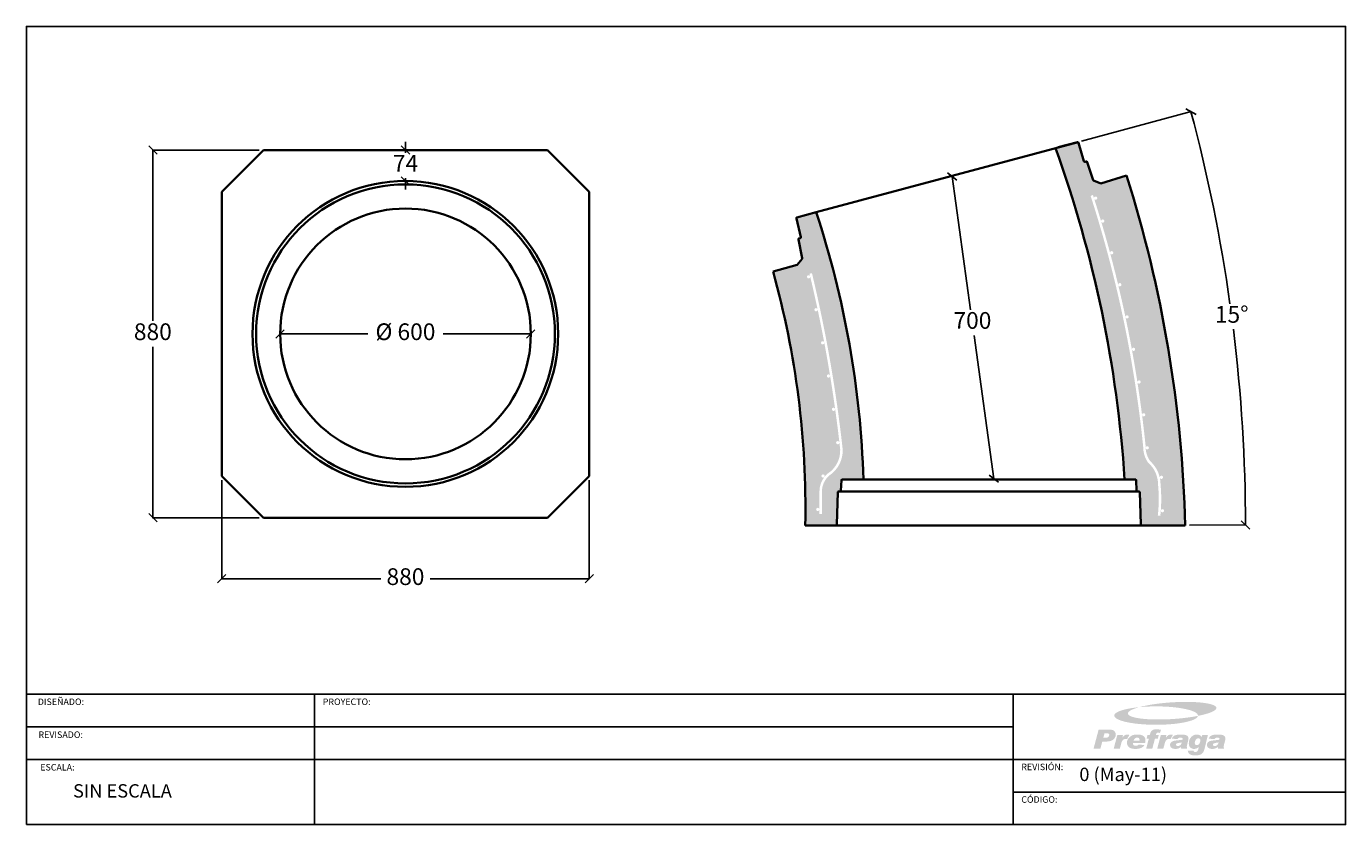
# Model space of a CAD drawing. Units: millimetres. Extents: x 16969 to 20127, y 2219 to 4129.
import ezdxf

# ---------------------------------------------------------------- set-up
doc = ezdxf.new("R2010")
doc.units = ezdxf.units.MM
doc.layers.add('BLACK', color=5, linetype='Continuous')
doc.layers.add('Cotas', color=7, linetype='Continuous')
doc.styles.get("Standard").update_dxf_attribs({"font": 'verdana.TTF', "height": 40})
doc.dimstyles.new('ISO-25', dxfattribs={"dimtxt": 10, "dimasz": 20, "dimexe": 0.5, "dimexo": 10, "dimgap": 10, "dimtad": 0, "dimtxsty": 'Standard', "dimblk": 'OBLIQUE', "dimcen": 2.5, "dimadec": 0, "dimazin": 0, "dimtfac": 1, "dimtmove": 0, "dimatfit": 3, "dimldrblk": 'OBLIQUE', "dimfxl": 0, "dimarcsym": 0})

# ---------------------------------------------------------------- blocks, each defined once
blk = doc.blocks.new('_Oblique')
at = {"color": 0, "linetype": 'ByBlock', "lineweight": -2}
blk.add_line((-0.5, -0.5), (0.5, 0.5), dxfattribs=at)
blk = doc.blocks.new('*D23')
at = {"layer": 'Cotas', "color": 0, "lineweight": -2}
for p, q in [((17436.4, 3042.9), (17436.4, 2806.4)), ((18316.4, 3042.9), (18316.4, 2806.4)), ((17436.4, 2806.9), (17817.4, 2806.9)), ((18316.4, 2806.9), (17935.5, 2806.9))]:
    blk.add_line(p, q, dxfattribs=at)
at = {"layer": 'Defpoints', "color": 0}
for p in [(17436.4, 3052.9), (18316.4, 3052.9), (18316.4, 2806.9)]:
    blk.add_point(p, dxfattribs=at)
at = {"layer": 'Cotas', "color": 0, "lineweight": -2, "xscale": 20, "yscale": 20, "zscale": 20, "rotation": 180}
blk.add_blockref('_Oblique', (17436.4, 2806.9), dxfattribs=at)
at = {"layer": 'Cotas', "color": 0, "lineweight": -2, "xscale": 20, "yscale": 20, "zscale": 20}
blk.add_blockref('_Oblique', (18316.4, 2806.9), dxfattribs=at)
at = {"layer": 'Cotas', "color": 0, "insert": (17876.4, 2806.9), "char_height": 40, "attachment_point": 5}
blk.add_mtext('880', dxfattribs=at)
blk = doc.blocks.new('*D24')
at = {"layer": 'Cotas', "color": 0, "lineweight": -2}
for p, q in [((17526.4, 3832.9), (17271.1, 3832.9)), ((17271.6, 3832.9), (17271.6, 3423.8)), ((17271.6, 2952.9), (17271.6, 3362)), ((17526.4, 2952.9), (17271.1, 2952.9))]:
    blk.add_line(p, q, dxfattribs=at)
at = {"layer": 'Defpoints', "color": 0}
for p in [(17271.6, 3832.9), (17536.4, 3832.9), (17536.4, 2952.9)]:
    blk.add_point(p, dxfattribs=at)
at = {"layer": 'Cotas', "color": 0, "lineweight": -2, "xscale": 20, "yscale": 20, "zscale": 20}
for p, rotation in [((17271.6, 3832.9), 90), ((17271.6, 2952.9), 270)]:
    blk.add_blockref('_Oblique', p, dxfattribs=dict(at, rotation=rotation))
at = {"layer": 'Cotas', "color": 0, "insert": (17271.6, 3392.9), "char_height": 40, "attachment_point": 5, "rotation": 0.0001}
blk.add_mtext('880', dxfattribs=at)
blk = doc.blocks.new('*D25')
at = {"layer": 'Cotas', "color": 0, "lineweight": -2}
for p, q in [((17876.5, 3832.9), (17876.5, 3852.9)), ((17876.5, 3832.9), (17876.5, 3825.8)), ((17886.4, 3832.9), (17877, 3832.9)), ((17866.5, 3758.8), (17876, 3758.8)), ((17876.5, 3758.8), (17876.5, 3765.8)), ((17876.5, 3758.8), (17876.5, 3738.8))]:
    blk.add_line(p, q, dxfattribs=at)
at = {"layer": 'Defpoints', "color": 0}
for p in [(17876.4, 3832.9), (17876.5, 3832.9), (17876.5, 3758.8, 0)]:
    blk.add_point(p, dxfattribs=at)
at = {"layer": 'Cotas', "color": 0, "lineweight": -2, "xscale": 20, "yscale": 20, "zscale": 20}
for p, rotation in [((17876.5, 3832.9), 270), ((17876.5, 3758.8), 90)]:
    blk.add_blockref('_Oblique', p, dxfattribs=dict(at, rotation=rotation))
at = {"layer": 'Cotas', "color": 0, "insert": (17876.5, 3795.8), "char_height": 40, "attachment_point": 5, "rotation": 0.0001}
blk.add_mtext('74', dxfattribs=at)
blk = doc.blocks.new('*D26')
at = {"layer": 'Cotas', "color": 0, "lineweight": -2}
for p, q in [((19183.1, 3769.2), (19186, 3769.6)), ((19185.5, 3769.6), (19229.5, 3450.7)), ((19285.2, 3046.5), (19238, 3389.1)), ((19282.8, 3046.1), (19285.7, 3046.6))]:
    blk.add_line(p, q, dxfattribs=at)
at = {"layer": 'Defpoints', "color": 0}
for p in [(19173.2, 3767.9, 0), (19185.5, 3769.6), (19272.9, 3044.8)]:
    blk.add_point(p, dxfattribs=at)
at = {"layer": 'Cotas', "color": 0, "lineweight": -2, "xscale": 20, "yscale": 20, "zscale": 20}
for p, rotation in [((19185.5, 3769.6), 97.85086759945577), ((19285.2, 3046.5), 277.8508675994558)]:
    blk.add_blockref('_Oblique', p, dxfattribs=dict(at, rotation=rotation))
at = {"layer": 'Cotas', "color": 0, "insert": (19233.8, 3419.9), "char_height": 40, "attachment_point": 5, "rotation": 0.0001}
blk.add_mtext('700', dxfattribs=at)
blk = doc.blocks.new('*D27')
at = {"layer": 'Cotas', "color": 0, "lineweight": -2}
for p, q in [((19494.8, 3854.3), (19757.5, 3924.7)), ((19753.2, 2935.6), (19888.1, 2935.7))]:
    blk.add_line(p, q, dxfattribs=at)
for start, end in [(7.9846, 15), (0.0496, 7.0655)]:
    blk.add_arc((16054, 2932.4), 3833.6, start, end, dxfattribs=at)
at = {"layer": 'Defpoints', "color": 0}
for p in [(19485.2, 3851.7, 0), (19149.5, 3761.8, 0), (19872.8, 3268.7), (18833.6, 2934.8, 0), (19743.2, 2935.6, 0.1)]:
    blk.add_point(p, dxfattribs=at)
at = {"layer": 'Cotas', "color": 0, "lineweight": -2, "xscale": 20, "yscale": 20, "zscale": 20}
for p, rotation in [((19757, 3924.6), 105.0000000000001), ((19887.6, 2935.7), 270.0496197889568)]:
    blk.add_blockref('_Oblique', p, dxfattribs=dict(at, rotation=rotation))
at = {"layer": 'Cotas', "color": 0, "insert": (19854.6, 3434.4), "char_height": 40, "attachment_point": 5, "rotation": 0.0001}
blk.add_mtext('15°', dxfattribs=at)
blk = doc.blocks.new('*D28')
at = {"layer": 'Cotas', "color": 0, "lineweight": -2}
for p, q in [((17576.4, 3392.9), (17786, 3392.9)), ((17576.4, 3382.9), (17576.4, 3392.4)), ((18176.4, 3392.9), (17966.9, 3392.9)), ((18176.4, 3402.9), (18176.4, 3393.4))]:
    blk.add_line(p, q, dxfattribs=at)
at = {"layer": 'Defpoints', "color": 0}
for p in [(17576.4, 3392.9), (18176.4, 3392.9), (18176.4, 3392.9)]:
    blk.add_point(p, dxfattribs=at)
at = {"layer": 'Cotas', "color": 0, "lineweight": -2, "xscale": 20, "yscale": 20, "zscale": 20, "rotation": 180}
blk.add_blockref('_Oblique', (17576.4, 3392.9), dxfattribs=at)
at = {"layer": 'Cotas', "color": 0, "lineweight": -2, "xscale": 20, "yscale": 20, "zscale": 20}
blk.add_blockref('_Oblique', (18176.4, 3392.9), dxfattribs=at)
at = {"layer": 'Cotas', "color": 0, "insert": (17876.4, 3392.9), "char_height": 40, "attachment_point": 5}
blk.add_mtext('%%C 600', dxfattribs=at)

msp = doc.modelspace()

# ---------------------------------------------------------------- hatches: boundary and pattern name
at = {"layer": 'BLACK', "linetype": 'Continuous'}
h = msp.add_hatch(color=256, dxfattribs=at)
h.paths.add_polyline_path([(19785.624, 2510.26, 0.026), (19751.607, 2512.295, 0.02), (19710.258, 2511.165, 0.021), (19667.39, 2506.61, 0.029), (19633.277, 2499.697, -0.024), (19673.657, 2501.57, -0.023), (19712.648, 2499.858, -0.03), (19744.468, 2495.142, -0.024), (19756.679, 2491.879, -0.04), (19765.918, 2488.132, -0.083), (19771.765, 2483.997, -0.193), (19773.8, 2479.571), (19773.736, 2478.893, 0.019), (19792.214, 2483.222, 0.032), (19806.266, 2488.035, 0.028), (19811.37, 2490.555, 0.047), (19815.053, 2493.107, 0.087), (19817.282, 2495.659, 0.153), (19817.863, 2498.211, 0.124), (19817.153, 2500.214, 0.081), (19815.376, 2502.087, 0.077), (19808.883, 2505.415, 0.035), (19798.804, 2508.161, 0.021)])
h.paths.add_polyline_path([(19765.046, 2470.558, 0.074), (19771.184, 2474.564, 0.171), (19773.736, 2478.893, -0.017), (19745.857, 2474.435, -0.015), (19713.844, 2471.398, -0.02), (19672.494, 2470.268, -0.026), (19638.478, 2472.303, -0.021), (19625.298, 2474.403, -0.035), (19615.251, 2477.148, -0.077), (19608.726, 2480.476, -0.07534363), (19607.052, 2482.201, -0.1345399), (19606.238, 2484.352, -0.122), (19606.561, 2486.291, -0.084), (19607.821, 2488.293, -0.082), (19613.119, 2492.235, -0.038), (19621.712, 2496.046, -0.022), (19633.277, 2499.697, 0.021), (19609.081, 2496.402, 0.033), (19590.215, 2491.75, 0.028), (19583.173, 2489.004, 0.046), (19577.907, 2486.032, 0.086), (19574.645, 2482.866, 0.154), (19573.546, 2479.571, 0.193), (19575.581, 2475.146, 0.083), (19581.396, 2471.011, 0.04), (19590.635, 2467.263, 0.024), (19602.846, 2464.033, 0.03), (19634.698, 2459.316, 0.023), (19673.657, 2457.572, 0.023), (19711.938, 2459.252, 0.029), (19743.434, 2463.807, 0.023), (19755.645, 2466.94, 0.037)])
h.paths.add_polyline_path([(19573.578, 2424.825, 0.175), (19576.937, 2433.935, 0.151), (19575.225, 2440.59, 0.15447086), (19570.156, 2444.655, 0.06248926), (19565.825, 2445.726, 0.033), (19559.913, 2446.082), (19535.976, 2446.082), (19523.894, 2400.597), (19540.304, 2400.597), (19544.665, 2417.363), (19551.869, 2417.363, 0.032), (19559.59, 2417.815, 0.053), (19565.405, 2419.108, 0.139)])
h.paths.add_polyline_path([(19547.088, 2426.376), (19549.996, 2437.069), (19556.392, 2437.069, -0.065), (19558.621, 2436.81, -0.105), (19560.236, 2436.067, -0.241), (19561.464, 2432.966, -0.237), (19558.944, 2428.314, -0.171), (19552.58, 2426.376)], flags=16)
h.paths.add_polyline_path([(19590.021, 2412.905, -0.051), (19591.83, 2417.88, -0.083), (19594.22, 2421.272, -0.203), (19601.069, 2423.856, -0.05), (19604.073, 2423.533), (19609.629, 2433.257, 0.089), (19604.622, 2434.258, 0.133), (19598.904, 2432.772, 0.061), (19596.094, 2430.543, 0.033), (19592.831, 2426.893), (19592.67, 2427.022), (19594.479, 2433.515), (19580.782, 2433.515), (19572.156, 2400.597), (19586.822, 2400.597)])
h.paths.add_polyline_path([(19618.061, 2413.81), (19647.135, 2413.81, 0.044), (19648.201, 2420.432, 0.231), (19643.71, 2430.253, 0.116), (19637.637, 2433.257, 0.063), (19628.463, 2434.258, 0.06), (19619.805, 2433.354, 0.09), (19612.246, 2429.8, 0.112), (19606.108, 2423.243, 0.132), (19603.75, 2414.973, 0.222), (19608.337, 2404.215, 0.122), (19614.701, 2400.92, 0.066), (19624.328, 2399.822, 0.041), (19631.435, 2400.371, 0.057), (19637.282, 2401.986, 0.151), (19645.745, 2409.029), (19631.628, 2410.192, -0.229), (19624.845, 2407.22, -0.083), (19622.066, 2407.607, -0.113), (19620.031, 2408.867, -0.107), (19618.674, 2410.935, -0.074)])
h.paths.add_polyline_path([(19619.482, 2419.915, -0.146), (19623.036, 2425.149, -0.169), (19628.01, 2426.893, -0.165), (19632.275, 2425.601, -0.254), (19633.954, 2421.821, -0.084), (19633.696, 2419.915)], flags=16)
h.paths.add_polyline_path([(19670.781, 2424.47), (19677.662, 2424.47), (19680.02, 2433.515), (19673.107, 2433.515, -0.038), (19674.109, 2436.617, -0.044), (19674.625, 2437.586, -0.095), (19675.11, 2438.103, -0.149), (19677.727, 2438.781, -0.068), (19682.831, 2437.941), (19685.286, 2445.436), (19685.221, 2445.468, 0.041), (19674.787, 2446.792, 0.05526701), (19669.366, 2446.4, 0.09649397), (19664.708, 2444.563, 0.126), (19660.961, 2440.364, 0.063), (19658.699, 2434.097), (19658.538, 2433.515), (19653.078, 2433.515), (19650.753, 2424.47), (19656.18, 2424.47), (19649.848, 2400.597), (19664.579, 2400.597)])
h.paths.add_polyline_path([(19695.979, 2417.88, -0.083), (19698.369, 2421.272, -0.203), (19705.25, 2423.856, -0.05), (19708.254, 2423.533), (19713.778, 2433.257, 0.089), (19708.771, 2434.258, 0.133), (19703.085, 2432.772, 0.061), (19700.243, 2430.543, 0.033), (19696.98, 2426.893), (19696.851, 2427.022), (19698.628, 2433.515), (19684.93, 2433.515), (19676.305, 2400.597), (19690.971, 2400.597), (19694.17, 2412.905, -0.051)])
h.paths.add_polyline_path([(19749.054, 2414.52, 0.019), (19750.637, 2420.626, 0.045), (19751.187, 2424.729, 0.282), (19747.375, 2431.803, 0.096), (19741.624, 2433.645, 0.039), (19732.224, 2434.258, 0.042), (19723.599, 2433.612, 0.079), (19717.525, 2431.706, 0.208), (19711.388, 2424.47), (19724.988, 2423.21, -0.164), (19727.766, 2426.15, -0.103), (19731.869, 2426.828, -0.118), (19735.713, 2426.085, -0.11001512), (19736.721, 2425.286, -0.17836452), (19737.134, 2424.115, -0.066), (19736.682, 2421.886, -0.033), (19728.154, 2420.723, 0.026), (19716.879, 2419.301, 0.122), (19709.869, 2416.168, 0.123), (19707.705, 2413.357, 0.1), (19706.93, 2409.513, 0.221), (19709.999, 2402.729, 0.12), (19714.134, 2400.565, 0.068), (19720.336, 2399.822, 0.172), (19733.225, 2404.345, 0.063), (19733.678, 2400.597), (19747.956, 2400.597, -0.097), (19747.084, 2405.152, -0.045), (19747.601, 2408.803, -0.018)])
h.paths.add_polyline_path([(19721.762, 2411.598, -0.09942434), (19723.05, 2412.744, -0.06), (19724.471, 2413.325, -0.021), (19726.926, 2413.971, -0.017), (19734.937, 2415.328, -0.075), (19733.516, 2411.29, -0.113), (19731.19, 2408.641, -0.158), (19725.698, 2406.703, -0.162), (19722.468, 2407.607, -0.258), (19721.24, 2410.127, -0.15619435)], flags=16)
h.paths.add_polyline_path([(19797.705, 2433.451), (19784.169, 2433.451), (19782.909, 2428.508, 0.242), (19771.409, 2434.258, 0.223), (19757.518, 2428.12, 0.188), (19751.865, 2413.648, 0.084), (19752.64, 2408.027, 0.104), (19755.192, 2403.602, 0.114), (19759.23, 2400.759, 0.098), (19764.464, 2399.79, 0.199), (19775.802, 2404.441), (19775.964, 2404.312), (19774.607, 2399.079, -0.141), (19771.958, 2394.007, -0.198), (19767.532, 2392.327, -0.172), (19764.528, 2393.167, -0.213), (19763.333, 2395.687), (19749.313, 2395.655, 0.171), (19751.8, 2389.42, 0.158), (19757.938, 2385.35, 0.042), (19762.299, 2384.607, 0.024), (19768.082, 2384.348, 0.056), (19776.287, 2385.156, 0.09), (19782.328, 2387.611, 0.12), (19786.624, 2392.457, 0.067), (19789.661, 2400.597)])
h.paths.add_polyline_path([(19766.143, 2414.1, -0.158), (19768.728, 2421.853, -0.103), (19771.474, 2424.502, -0.137), (19774.639, 2425.375, -0.203), (19778.161, 2423.953, -0.215), (19779.55, 2420.4, -0.118), (19777.418, 2412.841, -0.129), (19774.801, 2409.836, -0.148), (19771.247, 2408.835, -0.203), (19767.532, 2410.224, -0.213)], flags=16)
h.paths.add_polyline_path([(19837.374, 2414.52, 0.019), (19838.957, 2420.626, 0.045), (19839.506, 2424.729, 0.282), (19835.662, 2431.803, 0.096), (19829.944, 2433.645, 0.039), (19820.511, 2434.258, 0.042), (19811.886, 2433.612, 0.079), (19805.845, 2431.706, 0.208), (19799.675, 2424.47), (19813.275, 2423.21, -0.164), (19816.086, 2426.15, -0.103), (19820.156, 2426.828, -0.11506025), (19823.911, 2426.125, -0.12621777), (19825.099, 2425.213, -0.165), (19825.454, 2424.115, -0.066), (19824.969, 2421.886, -0.033), (19816.473, 2420.723, 0.026), (19805.167, 2419.301, 0.122), (19798.189, 2416.168, 0.123), (19796.025, 2413.357, 0.1), (19795.25, 2409.513, 0.221), (19798.318, 2402.729, 0.12), (19802.453, 2400.565, 0.068), (19808.656, 2399.822, 0.172), (19821.545, 2404.345, 0.063), (19821.997, 2400.597), (19836.276, 2400.597, -0.097), (19835.404, 2405.152, -0.045), (19835.921, 2408.803, -0.018)])
h.paths.add_polyline_path([(19810.013, 2411.548, -0.1040557), (19811.385, 2412.753, -0.05926169), (19812.758, 2413.325, -0.021), (19815.214, 2413.971, -0.017), (19823.257, 2415.328, -0.075), (19821.836, 2411.29, -0.113), (19819.51, 2408.641, -0.158), (19814.018, 2406.703, -0.162), (19810.788, 2407.607, -0.258), (19809.56, 2410.127, -0.15)], flags=16)
at = {"layer": 'Cotas'}
h = msp.add_hatch(dxfattribs=at)
h.set_pattern_fill('AR-CONC', color=252, scale=0.2, style=0)
h.set_pattern_definition([(50, (0, 0), (36.436934, -3.187817), [3.81, -41.91]), (355, (0, 0), (-7.048565, 38.21133), [3.048, -33.528]), (100.451, (3.036, -0.266), (29.3885, 35.02334), [3.238, -35.618]), (46.1842, (0, 10.16), (54.21581, -8.40847), [5.715, -62.865]), (96.6356, (4.52, 9.46), (47.48085, 49.48511), [4.857, -53.427]), (351.184, (0, 10.16), (47.48092, 49.48502), [4.572, -50.292]), (21, (5.08, 7.62), (30.322976, -20.453104), [3.81, -41.91]), (326, (5.08, 7.62), (12.360406, 36.83759), [3.048, -33.528]), (71.4514, (7.607, 5.916), (42.6833, 16.38457), [3.238, -35.618]), (37.5, (0, 0), (0.617721, 16.911008), [0, -33.1216, 0, -34.036, 0, -33.655]), (7.5, (0, 0), (13.363933, 20.036115), [0, -19.4056, 0, -32.3596, 0, -12.827]), (327.5, (-11.328, 0), (27.118119, -1.145749), [0, -12.7, 0, -39.624, 0, -52.578]), (317.5, (-16.408, 0), (29.625836, 5.085298), [0, -16.51, 0, -26.3144, 0, -37.338])])
h.paths.add_polyline_path([(18859.693, 3684.145), (18813.755, 3671.836, 0.40545643), (18812.326, 3669.445), (18822.964, 3624.381, -0.40545643), (18821.535, 3621.989), (18818.487, 3621.173, 0.39910503), (18817.048, 3618.824), (18826.704, 3573.51), (18814.602, 3558.015), (18756.63, 3541.922, -0.07243975), (18833.634, 2934.78), (18906.95, 2934.78, 0.40520512), (18908.949, 2936.719), (18911.329, 3013.842, -0.40520512), (18913.328, 3015.78), (18916.99, 3015.78, 0.39915714), (18918.987, 3017.677), (18920.291, 3042.884, -0.39915714), (18922.288, 3044.78), (18972.889, 3044.78, 0.07209731)])
h.paths.add_polyline_path([(18905.072, 3213.483, 0.00583893), (18893.139, 3292.152, -1), (18885.139, 3292.152, -0.84948597), (18892.93, 3293.428, 0.00581936), (18879.183, 3371.53, -1), (18871.183, 3371.53, -0.82930038), (18878.909, 3372.984, 0.00581612), (18863.323, 3450.695, -1), (18855.323, 3450.695, -0.80947288), (18862.976, 3452.324, 0.00580578), (18845.581, 3529.506, -1), (18837.581, 3529.506, -0.7900119), (18845.153, 3531.307, 0.00042262), (18843.813, 3536.908), (18849.648, 3538.308, -0.03136612), (18923.203, 3116.898, -0.26614438), (18890.628, 3053.68, 0.21387996), (18873.548, 3015.582), (18873.602, 2962.098), (18867.602, 2962.092), (18867.591, 2972.867, -1), (18859.591, 2972.867, -0.9989827), (18867.591, 2972.875), (18867.548, 3015.463, -0.21664368), (18886.999, 3058.48, 0.26692164), (18917.222, 3116.396, 0.007099), (18905.225, 3212.387, -1), (18897.225, 3212.387, -0.87010235)], flags=16)
h.paths.add_polyline_path([(18915.361, 3132.623, -1), (18907.361, 3132.623, -1)], flags=16)
h.paths.add_polyline_path([(18880.251, 3052.859, -1), (18872.251, 3052.859, -1)], flags=16)
h.paths.add_polyline_path([(19602.67, 3772.184), (19541.365, 3752.751), (19523.136, 3760.118), (19508.841, 3804.189, 0.39910503), (19506.421, 3805.504), (19503.373, 3804.688, -0.40545643), (19500.94, 3806.044), (19487.621, 3850.39, 0.19501805), (19486.679, 3851.561), (19432.871, 3837.193, -0.07036041), (19598.189, 3044.78), (19623.49, 3044.78, -0.39915714), (19625.487, 3042.884), (19626.791, 3017.677, 0.39915714), (19628.788, 3015.78), (19630.619, 3015.78), (19632.45, 3015.78, -0.40520512), (19634.449, 3013.842), (19636.829, 2936.719, 0.40520512), (19638.828, 2934.78), (19743.268, 2934.78, 0.07044819)])
h.paths.add_polyline_path([(19636.747, 3277.903, -0.85641944), (19628.937, 3276.687, -0.00667782), (19639.899, 3199.351, -1), (19647.899, 3199.351, -0.88018039), (19640.028, 3198.344, -0.00625433), (19648.393, 3125.667, 0.0213374), (19648.453, 3120.342, -1), (19656.453, 3120.342, -0.94404548), (19648.48, 3119.883, 0.13448175), (19659.123, 3088.666, -0.15451884), (19682.196, 3049.805, -1), (19690.196, 3049.805, -0.80301058), (19682.569, 3048.118, -0.04993636), (19684.152, 3033.285, -0.04287405), (19684.843, 2970.407, -0.92718821), (19692.798, 2969.805, -1), (19684.798, 2969.805, -0.00844632), (19683.642, 2957.449), (19677.679, 2958.109, 0.05175087), (19678.18, 3032.706, 0.21633975), (19654.598, 3084.657, -0.15661799), (19642.796, 3121.413, 0.05279838), (19516.868, 3723.018), (19522.409, 3725.384, -0.00068576), (19524.861, 3717.747, -1.00261786), (19532.861, 3717.768, -0.73259079), (19525.588, 3715.468, -0.00469103), (19541.756, 3663.032, -1), (19549.756, 3663.032, -0.74569495), (19542.407, 3660.845, -0.00654312), (19563.252, 3587.204, -1), (19571.252, 3587.204, -0.76685091), (19563.79, 3585.199, -0.00656962), (19582.72, 3510.723, -1), (19590.72, 3510.723, -0.78847641), (19583.156, 3508.908, -0.00659636), (19600.139, 3433.644, -1), (19608.139, 3433.644, -0.81059562), (19600.482, 3432.024, -0.00662332), (19615.488, 3356.019, -1), (19623.488, 3356.019, -0.8332342), (19615.749, 3354.599, -0.00665048), (19628.747, 3277.903, -1)], flags=16)

# ---------------------------------------------------------------- linework, layer by layer
at = {"lineweight": 35}
for p, q in [((17436.44, 3732.869), (17536.44, 3832.869)), ((17536.44, 3832.869), (18216.44, 3832.869)), ((18316.44, 3732.869), (18216.44, 3832.869)), ((19486.679, 3851.561, 0.03), (18859.693, 3684.145, 0.03)), ((19439.249, 3839.437, 0.03), (19485.187, 3851.746, 0.03)), ((19500.94, 3806.044, 0.03), (19487.621, 3850.39, 0.03)), ((19503.373, 3804.688, 0.03), (19506.421, 3805.504, 0.03)), ((19508.841, 3804.189, 0.03), (19522.849, 3761.006, 0.03)), ((19541.365, 3752.751, 0.03), (19524.002, 3759.769, 0.03)), ((19602.672, 3772.184, 0.056), (19541.365, 3752.751, 0.03)), ((17436.44, 3052.869), (17436.44, 3732.869)), ((18316.44, 3732.869), (18316.44, 3052.869)), ((18822.964, 3624.381, 0.03), (18812.326, 3669.445, 0.03)), ((18859.693, 3684.145, 0.03), (18813.755, 3671.836, 0.03)), ((18817.048, 3618.824, 0.03), (18826.509, 3574.422, 0.03)), ((18817.048, 3618.824, 0.03), (18826.509, 3574.422, 0.03)), ((18821.535, 3621.989, 0.03), (18818.487, 3621.173, 0.03)), ((18821.535, 3621.989, 0.03), (18818.487, 3621.173, 0.03)), ((18814.602, 3558.015, 0.03), (18826.13, 3572.775, 0.03)), ((18814.602, 3558.015, 0.03), (18756.63, 3541.922, 0.03)), ((17536.44, 2952.869), (17436.44, 3052.869)), ((18216.44, 2952.869), (18316.44, 3052.869)), ((18920.291, 3042.884), (18918.987, 3017.677)), ((18920.291, 3042.884), (18918.987, 3017.677)), ((18922.288, 3044.78), (18972.889, 3044.78)), ((19572.889, 3044.78), (18972.889, 3044.78)), ((19623.49, 3044.78), (19572.889, 3044.78)), ((19625.487, 3042.884), (19626.791, 3017.677)), ((18911.329, 3013.842), (18908.949, 2936.719)), ((18913.328, 3015.78), (18916.99, 3015.78)), ((18913.328, 3015.78), (18916.99, 3015.78)), ((18915.159, 3015.78), (19630.619, 3015.78)), ((19632.45, 3015.78), (19628.788, 3015.78)), ((19634.449, 3013.842), (19636.829, 2936.719)), ((18216.44, 2952.869), (17536.44, 2952.869)), ((18833.634, 2934.78, 0.03), (19712.889, 2934.78)), ((18906.95, 2934.78), (18843.889, 2934.78)), ((19638.828, 2934.78), (18906.95, 2934.78)), ((19603.268, 2934.78), (19743.268, 2934.78))]:
    msp.add_line(p, q, dxfattribs=at)
for p, q in [((20127.293, 2530.571), (16968.834, 2530.571)), ((17658.566, 2218.722), (17658.566, 2530.571)), ((19330.982, 2218.722), (19330.982, 2530.571)), ((19330.982, 2452.609), (16968.834, 2452.609)), ((20127.293, 2374.647), (16968.834, 2374.647)), ((20127.293, 2296.685), (19330.982, 2296.685)), ((16968.834, 2218.722), (20043.629, 2218.722))]:
    msp.add_line(p, q)
for centre, radius in [((17876.068, 3392.869, -0.015), 365.939), ((17876.44, 3392.869), 357.73), ((17876.44, 3392.869), 300)]:
    msp.add_circle(centre, radius, dxfattribs=at)
for centre, radius, start, end in [((16713.918, 2856.496), 2890.41, 3.73495, 19.844108), ((19485.705, 3849.814, 0.03), 2, 16.718358, 105), ((19502.856, 3806.619, 0.03), 2, 196.718358, 285), ((19506.939, 3803.572, 0.03), 2, 17.971237, 105), ((19524.751, 3761.623, 0.03), 2, 197.971237, 247.991297), ((16716.019, 2857.017, 0.07), 3028.248, 1.471473, 17.590379), ((18814.273, 3669.904, 0.03), 2, 105, 193.281642), ((16710.794, 2973.993, 0.03), 2263.203, 1.792347, 18.287293), ((18819.004, 3619.241, 0.03), 2, 105, 192.028763), ((18819.004, 3619.241, 0.03), 2, 105, 192.028763), ((18821.017, 3623.921, 0.03), 2, 285, 13.281642), ((18821.017, 3623.921, 0.03), 2, 285, 13.281642), ((18824.553, 3574.006, 0.03), 2, 322.008703, 12.028763), ((18824.553, 3574.006, 0.03), 2, 322.008703, 12.028763), ((16710.794, 2973.993, 0.03), 2123.203, 358.941749, 15.514768), ((18922.288, 3042.78), 2, 90, 177.039064), ((18922.288, 3042.78), 2, 90, 177.039064), ((19623.49, 3042.78), 2, 2.960936, 90), ((18913.328, 3013.78), 2, 90, 178.232173), ((18913.328, 3013.78), 2, 90, 178.232173), ((18916.99, 3017.78), 2, 270, 357.039064), ((18916.99, 3017.78), 2, 270, 357.039064), ((19628.788, 3017.78), 2, 182.960936, 270), ((19632.45, 3013.78), 2, 1.767827, 90), ((18906.95, 2936.78), 2, 270, 358.232173), ((19638.828, 2936.78), 2, 181.767827, 270)]:
    msp.add_arc(centre, radius, start, end, dxfattribs=at)
at = {"layer": 'Cotas'}
msp.add_lwpolyline([(16968.834, 2218.722), (20127.293, 2218.722), (20127.293, 4128.723), (16968.834, 4128.723)], close=True, dxfattribs=at)

# ---------------------------------------------------------------- texts
at = {"lineweight": 30, "attachment_point": 1}
for s, insert, char_height, width in [('{\\fVerdana|b0|i0|c0|p34;DISEÑADO:}', (16996.169, 2520.429), 15.58274, 1340.81137), ('{\\fVerdana|b0|i0|c0|p34;PROYECTO:}', (17678.405, 2520.429), 15.58274, 1340.81137), ('{\\fVerdana|b0|i0|c0|p34;REVISADO:}', (16997.769, 2441.667), 15.58274, 1340.81137), ('REVISIÓN:', (19350.821, 2364.504), 15.5827, 1340.81137), ('{\\fVerdana|b0|i0|c0|p34;ESCALA:}', (17002.106, 2363.705), 15.58274, 1340.81137), ('0 (May-11)', (19489.805, 2354.877), 31.9868, 2752.28952), ('SIN ESCALA', (17080.59, 2315.44), 31.9868, 2752.28952), ('CÓDIGO:', (19350.821, 2286.543), 15.5827, 1340.81137)]:
    msp.add_mtext(s, dxfattribs=dict(at, insert=insert, char_height=char_height, width=width))

# ---------------------------------------------------------------- dimensions: what is measured, and where the dimension line sits
at = {"layer": 'Cotas'}
dim = msp.add_angular_dim_2l(base=(19872.846, 3268.697), line1=((19149.471, 3761.791, 0.03), (19485.187, 3851.746, 0.03)), line2=((18833.634, 2934.78, 0.03), (19743.248, 2935.568, 0.07)), dimstyle='ISO-25', dxfattribs=at)
dim.commit()
dim.dimension.update_dxf_attribs({"geometry": '*D27', "text_midpoint": (19854.614, 3434.402), "text_rotation": 0.0001})
dim = msp.add_linear_dim(base=(17271.556, 3832.869), p1=(17536.44, 2952.869), p2=(17536.44, 3832.869), angle=90, dimstyle='ISO-25', dxfattribs=at)
dim.commit()
dim.dimension.update_dxf_attribs({"geometry": '*D24', "text_midpoint": (17271.556, 3392.869), "text_rotation": 0.0001})
dim = msp.add_linear_dim(base=(17876.522, 3832.869), p1=(17876.522, 3758.808, -0.015), p2=(17876.44, 3832.869), angle=90, text='74', dimstyle='ISO-25', dxfattribs=at)
dim.commit()
dim.dimension.update_dxf_attribs({"geometry": '*D25', "text_midpoint": (17876.522, 3795.839), "text_rotation": 0.0001})
dim = msp.add_linear_dim(base=(19185.541, 3769.557), p1=(19272.889, 3044.78), p2=(19173.186, 3767.853, 0.03), angle=97.850868, text='700', dimstyle='ISO-25', dxfattribs=at)
dim.commit()
dim.dimension.update_dxf_attribs({"geometry": '*D26', "text_midpoint": (19233.759, 3419.87), "dimtype": 161, "text_rotation": 0.0001})
dim = msp.add_linear_dim(base=(18176.44, 3392.869), p1=(17576.44, 3392.869), p2=(18176.44, 3392.869), text='%%C 600', dimstyle='ISO-25', dxfattribs=at)
dim.commit()
dim.dimension.update_dxf_attribs({"geometry": '*D28', "text_midpoint": (17876.44, 3392.869)})
dim = msp.add_linear_dim(base=(18316.44, 2806.919), p1=(17436.44, 3052.869), p2=(18316.44, 3052.869), dimstyle='ISO-25', dxfattribs=at)
dim.commit()
dim.dimension.update_dxf_attribs({"geometry": '*D23', "text_midpoint": (17876.44, 2806.919)})

doc.saveas('drawing.dxf')
